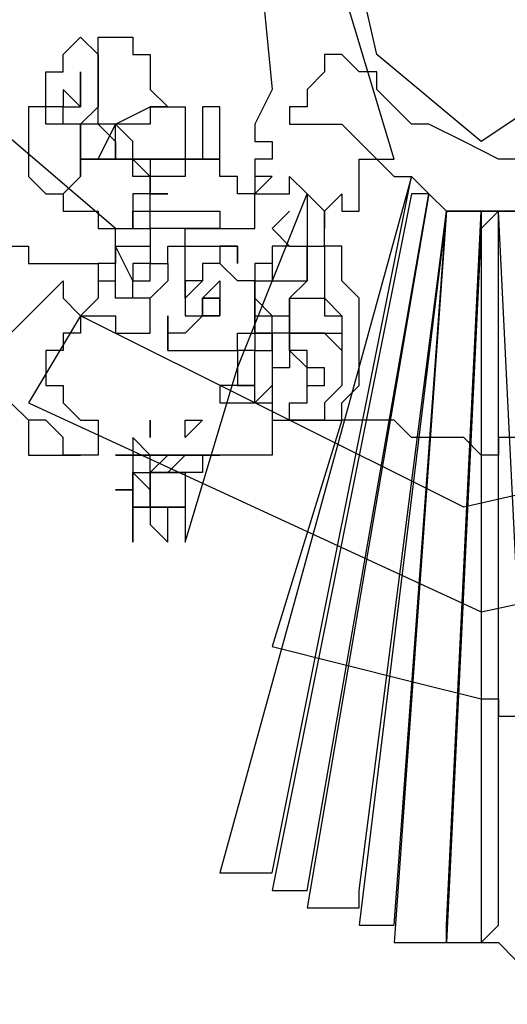
# Model space of a CAD drawing. Extents: x -5 to 162794, y 0 to 114203.
# Drawn here: x 147800 to 147884, y 88006 to 88176 of the extents above; entities that cross this region are included whole.
import ezdxf

# ---------------------------------------------------------------- set-up
doc = ezdxf.new("R2010")
doc.units = 0
doc.header["$LTSCALE"] = 800
doc.header["$MEASUREMENT"] = 0
doc.layers.add('AC', color=7, linetype='Continuous')

msp = doc.modelspace()

# ---------------------------------------------------------------- linework, layer by layer
at = {"layer": 'AC', "color": 2}
for p, q in [((147861.37, 88169.69, 17072), (147855.36, 88196.76, 17072)), ((147840.32, 88193.75, 17072), (147843.33, 88163.67, 17072)), ((147864.38, 88151.64, 17072), (147855.36, 88181.72, 17072)), ((147807.23, 88169.69, 17072), (147810.24, 88172.7, 17072)), ((147810.24, 88172.7, 17072), (147813.25, 88169.69, 17072)), ((147813.25, 88169.69, 17072), (147813.25, 88172.7, 17072)), ((147813.25, 88172.7, 17072), (147816.26, 88172.7, 17072)), ((147816.26, 88172.7, 17072), (147819.26, 88172.7, 17072)), ((147819.26, 88172.7, 17072), (147819.26, 88169.69, 17072)), ((147807.23, 88166.68, 17072), (147807.23, 88169.69, 17072)), ((147813.25, 88166.68, 17072), (147813.25, 88169.69, 17072)), ((147813.25, 88169.69, 17072), (147813.25, 88166.68, 17072)), ((147819.26, 88169.69, 17072), (147822.27, 88169.69, 17072)), ((147822.27, 88169.69, 17072), (147822.27, 88166.68, 17072)), ((147855.36, 88169.69, 17072), (147852.35, 88169.69, 17072)), ((147852.35, 88169.69, 17072), (147852.35, 88166.68, 17072)), ((147858.37, 88166.68, 17072), (147855.36, 88169.69, 17072)), ((147879.42, 88154.65, 17072), (147861.37, 88169.69, 17072)), ((147804.23, 88163.67, 17072), (147804.23, 88166.68, 17072)), ((147804.23, 88166.68, 17072), (147807.23, 88166.68, 17072)), ((147810.24, 88166.68, 17072), (147810.24, 88163.67, 17072)), ((147810.24, 88160.66, 17072), (147810.24, 88166.68, 17072)), ((147810.24, 88166.68, 17072), (147810.24, 88163.67, 17072)), ((147810.24, 88163.67, 17072), (147810.24, 88166.68, 17072)), ((147813.25, 88163.67, 17072), (147813.25, 88166.68, 17072)), ((147813.25, 88166.68, 17072), (147813.25, 88163.67, 17072)), ((147822.27, 88166.68, 17072), (147822.27, 88163.67, 17072)), ((147852.35, 88166.68, 17072), (147849.34, 88163.67, 17072)), ((147861.37, 88166.68, 17072), (147858.37, 88166.68, 17072)), ((147861.37, 88163.67, 17072), (147861.37, 88166.68, 17072)), ((147897.47, 88166.68, 17072), (147879.42, 88154.65, 17072)), ((147804.23, 88160.66, 17072), (147804.23, 88163.67, 17072)), ((147807.23, 88163.67, 17072), (147807.23, 88160.66, 17072)), ((147810.24, 88160.66, 17072), (147807.23, 88163.67, 17072)), ((147810.24, 88163.67, 17072), (147810.24, 88160.66, 17072)), ((147813.25, 88160.66, 17072), (147813.25, 88163.67, 17072)), ((147813.25, 88163.67, 17072), (147813.25, 88160.66, 17072)), ((147822.27, 88163.67, 17072), (147825.28, 88160.66, 17072)), ((147843.33, 88163.67, 17072), (147840.32, 88157.66, 17072)), ((147849.34, 88163.67, 17072), (147849.34, 88160.66, 17072)), ((147864.38, 88160.66, 17072), (147861.37, 88163.67, 17072)), ((147804.23, 88160.66, 17072), (147801.22, 88160.66, 17072)), ((147801.22, 88160.66, 17072), (147801.22, 88157.66, 17072)), ((147804.23, 88157.66, 17072), (147804.23, 88160.66, 17072)), ((147807.23, 88160.66, 17072), (147804.23, 88160.66, 17072)), ((147807.23, 88160.66, 17072), (147810.24, 88160.66, 17072)), ((147807.23, 88157.66, 17072), (147807.23, 88160.66, 17072)), ((147813.25, 88160.66, 17072), (147810.24, 88157.66, 17072)), ((147813.25, 88157.66, 17072), (147813.25, 88160.66, 17072)), ((147816.26, 88157.66, 17072), (147822.27, 88160.66, 17072)), ((147822.27, 88160.66, 17072), (147825.28, 88160.66, 17072)), ((147825.28, 88160.66, 17072), (147822.27, 88160.66, 17072)), ((147822.27, 88160.66, 17072), (147822.27, 88157.66, 17072)), ((147825.28, 88160.66, 17072), (147828.29, 88160.66, 17072)), ((147828.29, 88160.66, 17072), (147828.29, 88157.66, 17072)), ((147834.3, 88160.66, 17072), (147831.3, 88160.66, 17072)), ((147831.3, 88160.66, 17072), (147831.3, 88157.66, 17072)), ((147834.3, 88157.66, 17072), (147834.3, 88160.66, 17072)), ((147849.34, 88160.66, 17072), (147846.33, 88160.66, 17072)), ((147846.33, 88160.66, 17072), (147846.33, 88157.66, 17072)), ((147867.39, 88157.66, 17072), (147864.38, 88160.66, 17072)), ((147816.26, 88139.61, 17072), (147795.2, 88157.66, 17072)), ((147801.22, 88157.66, 17072), (147801.22, 88154.65, 17072)), ((147807.23, 88157.66, 17072), (147804.23, 88157.66, 17072)), ((147810.24, 88157.66, 17072), (147807.23, 88157.66, 17072)), ((147810.24, 88157.66, 17072), (147807.23, 88157.66, 17072)), ((147813.25, 88157.66, 17072), (147810.24, 88157.66, 17072)), ((147810.24, 88157.66, 17072), (147810.24, 88151.64, 17072)), ((147810.24, 88154.65, 17072), (147810.24, 88157.66, 17072)), ((147813.25, 88157.66, 17072), (147816.26, 88154.65, 17072)), ((147816.26, 88157.66, 17072), (147813.25, 88157.66, 17072)), ((147816.26, 88157.66, 17072), (147813.25, 88157.66, 17072)), ((147813.25, 88151.64, 17072), (147816.26, 88157.66, 17072)), ((147816.26, 88157.66, 17072), (147813.25, 88157.66, 17072)), ((147819.26, 88154.65, 17072), (147816.26, 88157.66, 17072)), ((147816.26, 88151.64, 17072), (147816.26, 88157.66, 17072)), ((147819.26, 88157.66, 17072), (147816.26, 88157.66, 17072)), ((147822.27, 88157.66, 17072), (147819.26, 88157.66, 17072)), ((147828.29, 88157.66, 17072), (147828.29, 88154.65, 17072)), ((147831.3, 88157.66, 17072), (147831.3, 88154.65, 17072)), ((147834.3, 88154.65, 17072), (147834.3, 88157.66, 17072)), ((147840.32, 88157.66, 17072), (147840.32, 88154.65, 17072)), ((147846.33, 88157.66, 17072), (147849.34, 88157.66, 17072)), ((147849.34, 88157.66, 17072), (147852.35, 88157.66, 17072)), ((147852.35, 88157.66, 17072), (147855.36, 88157.66, 17072)), ((147855.36, 88157.66, 17072), (147858.37, 88154.65, 17072)), ((147870.4, 88157.66, 17072), (147867.39, 88157.66, 17072)), ((147876.41, 88154.65, 17072), (147870.4, 88157.66, 17072)), ((147801.22, 88154.65, 17072), (147801.22, 88151.64, 17072)), ((147810.24, 88151.64, 17072), (147810.24, 88154.65, 17072)), ((147816.26, 88154.65, 17072), (147816.26, 88151.64, 17072)), ((147819.26, 88151.64, 17072), (147819.26, 88154.65, 17072)), ((147828.29, 88154.65, 17072), (147828.29, 88151.64, 17072)), ((147831.3, 88154.65, 17072), (147831.3, 88151.64, 17072)), ((147834.3, 88151.64, 17072), (147834.3, 88154.65, 17072)), ((147840.32, 88154.65, 17072), (147843.33, 88154.65, 17072)), ((147843.33, 88154.65, 17072), (147843.33, 88151.64, 17072)), ((147858.37, 88154.65, 17072), (147861.37, 88151.64, 17072)), ((147882.43, 88151.64, 17072), (147876.41, 88154.65, 17072)), ((147801.22, 88151.64, 17072), (147801.22, 88148.63, 17072)), ((147810.24, 88151.64, 17072), (147813.25, 88151.64, 17072)), ((147810.24, 88151.64, 17072), (147810.24, 88148.63, 17072)), ((147816.26, 88151.64, 17072), (147810.24, 88151.64, 17072)), ((147810.24, 88148.63, 17072), (147810.24, 88151.64, 17072)), ((147813.25, 88151.64, 17072), (147816.26, 88151.64, 17072)), ((147816.26, 88151.64, 17072), (147813.25, 88151.64, 17072)), ((147816.26, 88151.64, 17072), (147819.26, 88151.64, 17072)), ((147819.26, 88151.64, 17072), (147816.26, 88151.64, 17072)), ((147819.26, 88151.64, 17072), (147816.26, 88151.64, 17072)), ((147819.26, 88151.64, 17072), (147822.27, 88151.64, 17072)), ((147822.27, 88151.64, 17072), (147819.26, 88151.64, 17072)), ((147822.27, 88148.63, 17072), (147819.26, 88151.64, 17072)), ((147819.26, 88148.63, 17072), (147819.26, 88151.64, 17072)), ((147822.27, 88151.64, 17072), (147825.28, 88151.64, 17072)), ((147825.28, 88151.64, 17072), (147822.27, 88151.64, 17072)), ((147825.28, 88151.64, 17072), (147822.27, 88151.64, 17072)), ((147822.27, 88151.64, 17072), (147822.27, 88148.63, 17072)), ((147825.28, 88151.64, 17072), (147828.29, 88151.64, 17072)), ((147828.29, 88151.64, 17072), (147825.28, 88151.64, 17072)), ((147828.29, 88151.64, 17072), (147825.28, 88151.64, 17072)), ((147831.3, 88151.64, 17072), (147828.29, 88151.64, 17072)), ((147828.29, 88151.64, 17072), (147828.29, 88148.63, 17072)), ((147828.29, 88151.64, 17072), (147831.3, 88151.64, 17072)), ((147831.3, 88151.64, 17072), (147828.29, 88151.64, 17072)), ((147834.3, 88151.64, 17072), (147831.3, 88151.64, 17072)), ((147831.3, 88151.64, 17072), (147834.3, 88151.64, 17072)), ((147834.3, 88148.63, 17072), (147834.3, 88151.64, 17072)), ((147843.33, 88151.64, 17072), (147840.32, 88151.64, 17072)), ((147840.32, 88151.64, 17072), (147840.32, 88148.63, 17072)), ((147858.37, 88148.63, 17072), (147858.37, 88151.64, 17072)), ((147858.37, 88151.64, 17072), (147861.37, 88151.64, 17072)), ((147861.37, 88151.64, 17072), (147864.38, 88151.64, 17072)), ((147861.37, 88151.64, 17072), (147864.38, 88148.63, 17072)), ((147885.43, 88151.64, 17072), (147882.43, 88151.64, 17072)), ((147801.22, 88148.63, 17072), (147804.23, 88145.62, 17072)), ((147810.24, 88148.63, 17072), (147807.23, 88145.62, 17072)), ((147807.23, 88145.62, 17072), (147810.24, 88148.63, 17072)), ((147822.27, 88148.63, 17072), (147819.26, 88148.63, 17072)), ((147825.28, 88148.63, 17072), (147822.27, 88148.63, 17072)), ((147822.27, 88148.63, 17072), (147822.27, 88145.62, 17072)), ((147822.27, 88145.62, 17072), (147822.27, 88148.63, 17072)), ((147828.29, 88148.63, 17072), (147825.28, 88148.63, 17072)), ((147837.31, 88148.63, 17072), (147834.3, 88148.63, 17072)), ((147867.39, 88148.63, 17072), (147834.3, 88028.32, 17072)), ((147837.31, 88145.62, 17072), (147837.31, 88148.63, 17072)), ((147840.32, 88148.63, 17072), (147840.32, 88145.62, 17072)), ((147840.32, 88145.62, 17072), (147843.33, 88148.63, 17072)), ((147843.33, 88148.63, 17072), (147840.32, 88148.63, 17072)), ((147840.32, 88148.63, 17072), (147840.32, 88145.62, 17072)), ((147843.33, 88028.32, 17072), (147867.39, 88148.63, 17072)), ((147846.33, 88145.62, 17072), (147846.33, 88148.63, 17072)), ((147846.33, 88148.63, 17072), (147849.34, 88145.62, 17072)), ((147858.37, 88145.62, 17072), (147858.37, 88148.63, 17072)), ((147864.38, 88148.63, 17072), (147867.39, 88148.63, 17072)), ((147867.39, 88148.63, 17072), (147870.4, 88145.62, 17072)), ((147804.23, 88145.62, 17072), (147807.23, 88145.62, 17072)), ((147807.23, 88145.62, 17072), (147807.23, 88142.62, 17072)), ((147822.27, 88145.62, 17072), (147819.26, 88145.62, 17072)), ((147819.26, 88145.62, 17072), (147819.26, 88142.62, 17072)), ((147822.27, 88145.62, 17072), (147825.28, 88145.62, 17072)), ((147825.28, 88145.62, 17072), (147822.27, 88145.62, 17072)), ((147822.27, 88142.62, 17072), (147822.27, 88145.62, 17072)), ((147837.31, 88115.55, 17072), (147849.34, 88145.62, 17072)), ((147840.32, 88145.62, 17072), (147837.31, 88145.62, 17072)), ((147840.32, 88145.62, 17072), (147843.33, 88145.62, 17072)), ((147840.32, 88142.62, 17072), (147840.32, 88145.62, 17072)), ((147843.33, 88145.62, 17072), (147846.33, 88145.62, 17072)), ((147867.39, 88145.62, 17072), (147843.33, 88025.31, 17072)), ((147849.34, 88145.62, 17072), (147852.35, 88142.62, 17072)), ((147849.34, 88145.62, 17072), (147849.34, 88130.59, 17072)), ((147870.4, 88145.62, 17072), (147849.34, 88022.31, 17072)), ((147849.34, 88025.31, 17072), (147870.4, 88145.62, 17072)), ((147852.35, 88142.62, 17072), (147855.36, 88145.62, 17072)), ((147855.36, 88145.62, 17072), (147855.36, 88142.62, 17072)), ((147858.37, 88142.62, 17072), (147858.37, 88145.62, 17072)), ((147870.4, 88145.62, 17072), (147867.39, 88145.62, 17072)), ((147870.4, 88145.62, 17072), (147873.41, 88142.62, 17072)), ((147873.41, 88142.62, 17072), (147870.4, 88145.62, 17072)), ((147807.23, 88142.62, 17072), (147810.24, 88142.62, 17072)), ((147810.24, 88142.62, 17072), (147813.25, 88142.62, 17072)), ((147813.25, 88142.62, 17072), (147813.25, 88139.61, 17072)), ((147819.26, 88142.62, 17072), (147819.26, 88139.61, 17072)), ((147819.26, 88139.61, 17072), (147819.26, 88142.62, 17072)), ((147819.26, 88142.62, 17072), (147822.27, 88142.62, 17072)), ((147822.27, 88139.61, 17072), (147822.27, 88142.62, 17072)), ((147822.27, 88142.62, 17072), (147825.28, 88142.62, 17072)), ((147825.28, 88142.62, 17072), (147828.29, 88142.62, 17072)), ((147828.29, 88142.62, 17072), (147831.3, 88142.62, 17072)), ((147831.3, 88142.62, 17072), (147834.3, 88142.62, 17072)), ((147834.3, 88142.62, 17072), (147834.3, 88139.61, 17072)), ((147840.32, 88139.61, 17072), (147840.32, 88142.62, 17072)), ((147846.33, 88142.62, 17072), (147843.33, 88139.61, 17072)), ((147852.35, 88142.62, 17072), (147852.35, 88139.61, 17072)), ((147852.35, 88139.61, 17072), (147852.35, 88142.62, 17072)), ((147855.36, 88142.62, 17072), (147858.37, 88142.62, 17072)), ((147873.41, 88142.62, 17072), (147858.37, 88019.3, 17072)), ((147858.37, 88025.31, 17072), (147873.41, 88142.62, 17072)), ((147873.41, 88142.62, 17072), (147864.38, 88016.29, 17072)), ((147864.38, 88019.3, 17072), (147873.41, 88142.62, 17072)), ((147879.42, 88142.62, 17072), (147873.41, 88142.62, 17072)), ((147873.41, 88019.3, 17072), (147879.42, 88142.62, 17072)), ((147873.41, 88142.62, 17072), (147876.41, 88142.62, 17072)), ((147876.41, 88142.62, 17072), (147879.42, 88142.62, 17072)), ((147879.42, 88142.62, 17072), (147879.42, 88019.3, 17072)), ((147885.43, 88142.62, 17072), (147879.42, 88142.62, 17072)), ((147882.43, 88142.62, 17072), (147879.42, 88139.61, 17072)), ((147879.42, 88142.62, 17072), (147882.43, 88142.62, 17072)), ((147882.43, 88019.3, 17072), (147882.43, 88142.62, 17072)), ((147888.44, 88019.3, 17072), (147882.43, 88142.62, 17072)), ((147882.43, 88142.62, 17072), (147885.43, 88142.62, 17072)), ((147882.43, 88142.62, 17072), (147885.43, 88142.62, 17072)), ((147813.25, 88139.61, 17072), (147816.26, 88139.61, 17072)), ((147816.26, 88133.59, 17072), (147816.26, 88139.61, 17072)), ((147816.26, 88139.61, 17072), (147819.26, 88139.61, 17072)), ((147819.26, 88139.61, 17072), (147822.27, 88139.61, 17072)), ((147825.28, 88139.61, 17072), (147822.27, 88139.61, 17072)), ((147822.27, 88139.61, 17072), (147822.27, 88136.6, 17072)), ((147828.29, 88139.61, 17072), (147825.28, 88139.61, 17072)), ((147831.3, 88139.61, 17072), (147828.29, 88139.61, 17072)), ((147828.29, 88136.6, 17072), (147828.29, 88139.61, 17072)), ((147828.29, 88139.61, 17072), (147831.3, 88139.61, 17072)), ((147834.3, 88139.61, 17072), (147831.3, 88139.61, 17072)), ((147831.3, 88139.61, 17072), (147834.3, 88139.61, 17072)), ((147834.3, 88139.61, 17072), (147837.31, 88139.61, 17072)), ((147837.31, 88139.61, 17072), (147840.32, 88139.61, 17072)), ((147843.33, 88139.61, 17072), (147846.33, 88136.6, 17072)), ((147852.35, 88136.6, 17072), (147852.35, 88139.61, 17072)), ((147879.42, 88139.61, 17072), (147873.41, 88016.29, 17072)), ((147798.21, 88136.6, 17072), (147801.22, 88136.6, 17072)), ((147801.22, 88136.6, 17072), (147801.22, 88133.59, 17072)), ((147816.26, 88133.59, 17072), (147816.26, 88136.6, 17072)), ((147816.26, 88136.6, 17072), (147819.26, 88136.6, 17072)), ((147816.26, 88136.6, 17072), (147816.26, 88133.59, 17072)), ((147819.26, 88130.59, 17072), (147816.26, 88136.6, 17072)), ((147819.26, 88136.6, 17072), (147822.27, 88136.6, 17072)), ((147822.27, 88136.6, 17072), (147822.27, 88133.59, 17072)), ((147822.27, 88136.6, 17072), (147822.27, 88133.59, 17072)), ((147825.28, 88133.59, 17072), (147825.28, 88136.6, 17072)), ((147825.28, 88136.6, 17072), (147828.29, 88136.6, 17072)), ((147828.29, 88133.59, 17072), (147828.29, 88136.6, 17072)), ((147828.29, 88136.6, 17072), (147831.3, 88136.6, 17072)), ((147831.3, 88136.6, 17072), (147834.3, 88136.6, 17072)), ((147837.31, 88136.6, 17072), (147834.3, 88136.6, 17072)), ((147834.3, 88136.6, 17072), (147834.3, 88133.59, 17072)), ((147834.3, 88136.6, 17072), (147837.31, 88136.6, 17072)), ((147837.31, 88133.59, 17072), (147837.31, 88136.6, 17072)), ((147837.31, 88136.6, 17072), (147837.31, 88133.59, 17072)), ((147846.33, 88136.6, 17072), (147843.33, 88136.6, 17072)), ((147843.33, 88136.6, 17072), (147843.33, 88133.59, 17072)), ((147846.33, 88136.6, 17072), (147849.34, 88136.6, 17072)), ((147849.34, 88133.59, 17072), (147849.34, 88136.6, 17072)), ((147849.34, 88136.6, 17072), (147852.35, 88136.6, 17072)), ((147855.36, 88136.6, 17072), (147852.35, 88136.6, 17072)), ((147852.35, 88136.6, 17072), (147852.35, 88133.59, 17072)), ((147855.36, 88133.59, 17072), (147855.36, 88136.6, 17072)), ((147801.22, 88133.59, 17072), (147804.23, 88133.59, 17072)), ((147804.23, 88133.59, 17072), (147807.23, 88133.59, 17072)), ((147807.23, 88133.59, 17072), (147810.24, 88133.59, 17072)), ((147810.24, 88133.59, 17072), (147813.25, 88133.59, 17072)), ((147816.26, 88133.59, 17072), (147813.25, 88133.59, 17072)), ((147813.25, 88133.59, 17072), (147813.25, 88130.59, 17072)), ((147813.25, 88133.59, 17072), (147813.25, 88130.59, 17072)), ((147816.26, 88130.59, 17072), (147816.26, 88133.59, 17072)), ((147816.26, 88130.59, 17072), (147816.26, 88133.59, 17072)), ((147822.27, 88133.59, 17072), (147819.26, 88133.59, 17072)), ((147819.26, 88133.59, 17072), (147819.26, 88130.59, 17072)), ((147822.27, 88133.59, 17072), (147825.28, 88133.59, 17072)), ((147822.27, 88130.59, 17072), (147822.27, 88133.59, 17072)), ((147822.27, 88133.59, 17072), (147825.28, 88133.59, 17072)), ((147825.28, 88133.59, 17072), (147825.28, 88130.59, 17072)), ((147828.29, 88130.59, 17072), (147828.29, 88133.59, 17072)), ((147834.3, 88133.59, 17072), (147831.3, 88133.59, 17072)), ((147831.3, 88133.59, 17072), (147831.3, 88130.59, 17072)), ((147834.3, 88133.59, 17072), (147831.3, 88133.59, 17072)), ((147831.3, 88133.59, 17072), (147831.3, 88130.59, 17072)), ((147837.31, 88130.59, 17072), (147834.3, 88133.59, 17072)), ((147843.33, 88133.59, 17072), (147840.32, 88133.59, 17072)), ((147840.32, 88133.59, 17072), (147840.32, 88130.59, 17072)), ((147843.33, 88133.59, 17072), (147843.33, 88130.59, 17072)), ((147849.34, 88130.59, 17072), (147849.34, 88133.59, 17072)), ((147852.35, 88133.59, 17072), (147852.35, 88130.59, 17072)), ((147855.36, 88130.59, 17072), (147855.36, 88133.59, 17072)), ((147798.21, 88121.56, 17072), (147807.23, 88130.59, 17072)), ((147807.23, 88130.59, 17072), (147807.23, 88127.58, 17072)), ((147813.25, 88130.59, 17072), (147813.25, 88127.58, 17072)), ((147813.25, 88130.59, 17072), (147816.26, 88130.59, 17072)), ((147816.26, 88127.58, 17072), (147816.26, 88130.59, 17072)), ((147819.26, 88130.59, 17072), (147822.27, 88130.59, 17072)), ((147819.26, 88127.58, 17072), (147819.26, 88130.59, 17072)), ((147825.28, 88130.59, 17072), (147822.27, 88127.58, 17072)), ((147831.3, 88130.59, 17072), (147828.29, 88127.58, 17072)), ((147828.29, 88127.58, 17072), (147828.29, 88130.59, 17072)), ((147831.3, 88130.59, 17072), (147828.29, 88130.59, 17072)), ((147828.29, 88130.59, 17072), (147828.29, 88127.58, 17072)), ((147831.3, 88127.58, 17072), (147834.3, 88130.59, 17072)), ((147834.3, 88130.59, 17072), (147834.3, 88127.58, 17072)), ((147840.32, 88130.59, 17072), (147837.31, 88130.59, 17072)), ((147840.32, 88127.58, 17072), (147840.32, 88130.59, 17072)), ((147840.32, 88130.59, 17072), (147846.33, 88130.59, 17072)), ((147840.32, 88130.59, 17072), (147840.32, 88127.58, 17072)), ((147843.33, 88130.59, 17072), (147846.33, 88130.59, 17072)), ((147849.34, 88130.59, 17072), (147846.33, 88127.58, 17072)), ((147846.33, 88130.59, 17072), (147849.34, 88130.59, 17072)), ((147852.35, 88130.59, 17072), (147852.35, 88127.58, 17072)), ((147858.37, 88127.58, 17072), (147855.36, 88130.59, 17072)), ((147807.23, 88127.58, 17072), (147810.24, 88124.57, 17072)), ((147813.25, 88127.58, 17072), (147810.24, 88124.57, 17072)), ((147819.26, 88127.58, 17072), (147816.26, 88127.58, 17072)), ((147822.27, 88127.58, 17072), (147819.26, 88127.58, 17072)), ((147822.27, 88127.58, 17072), (147819.26, 88127.58, 17072)), ((147822.27, 88124.57, 17072), (147822.27, 88127.58, 17072)), ((147828.29, 88127.58, 17072), (147828.29, 88124.57, 17072)), ((147834.3, 88127.58, 17072), (147831.3, 88127.58, 17072)), ((147831.3, 88127.58, 17072), (147831.3, 88124.57, 17072)), ((147834.3, 88127.58, 17072), (147831.3, 88127.58, 17072)), ((147831.3, 88127.58, 17072), (147834.3, 88127.58, 17072)), ((147831.3, 88124.57, 17072), (147831.3, 88127.58, 17072)), ((147834.3, 88124.57, 17072), (147834.3, 88127.58, 17072)), ((147834.3, 88127.58, 17072), (147834.3, 88124.57, 17072)), ((147840.32, 88124.57, 17072), (147840.32, 88127.58, 17072)), ((147840.32, 88127.58, 17072), (147840.32, 88121.56, 17072)), ((147843.33, 88124.57, 17072), (147840.32, 88127.58, 17072)), ((147840.32, 88127.58, 17072), (147840.32, 88124.57, 17072)), ((147846.33, 88127.58, 17072), (147846.33, 88124.57, 17072)), ((147846.33, 88124.57, 17072), (147846.33, 88127.58, 17072)), ((147846.33, 88124.57, 17072), (147846.33, 88127.58, 17072)), ((147846.33, 88127.58, 17072), (147849.34, 88127.58, 17072)), ((147849.34, 88127.58, 17072), (147852.35, 88127.58, 17072)), ((147852.35, 88127.58, 17072), (147852.35, 88124.57, 17072)), ((147852.35, 88127.58, 17072), (147855.36, 88124.57, 17072)), ((147858.37, 88124.57, 17072), (147858.37, 88127.58, 17072)), ((147810.24, 88124.57, 17072), (147801.22, 88109.53, 17072)), ((147810.24, 88124.57, 17072), (147810.24, 88121.56, 17072)), ((147810.24, 88124.57, 17072), (147813.25, 88124.57, 17072)), ((147876.41, 88091.48, 17072), (147810.24, 88124.57, 17072)), ((147813.25, 88124.57, 17072), (147816.26, 88124.57, 17072)), ((147816.26, 88124.57, 17072), (147816.26, 88121.56, 17072)), ((147822.27, 88121.56, 17072), (147822.27, 88124.57, 17072)), ((147825.28, 88124.57, 17072), (147825.28, 88121.56, 17072)), ((147825.28, 88118.55, 17072), (147825.28, 88124.57, 17072)), ((147828.29, 88124.57, 17072), (147831.3, 88124.57, 17072)), ((147831.3, 88124.57, 17072), (147828.29, 88121.56, 17072)), ((147831.3, 88124.57, 17072), (147834.3, 88124.57, 17072)), ((147834.3, 88124.57, 17072), (147831.3, 88124.57, 17072)), ((147840.32, 88121.56, 17072), (147840.32, 88124.57, 17072)), ((147840.32, 88124.57, 17072), (147843.33, 88124.57, 17072)), ((147843.33, 88121.56, 17072), (147843.33, 88124.57, 17072)), ((147843.33, 88124.57, 17072), (147846.33, 88124.57, 17072)), ((147846.33, 88124.57, 17072), (147846.33, 88121.56, 17072)), ((147846.33, 88121.56, 17072), (147846.33, 88124.57, 17072)), ((147852.35, 88124.57, 17072), (147855.36, 88124.57, 17072)), ((147855.36, 88124.57, 17072), (147855.36, 88121.56, 17072)), ((147855.36, 88124.57, 17072), (147855.36, 88121.56, 17072)), ((147858.37, 88121.56, 17072), (147858.37, 88124.57, 17072)), ((147810.24, 88121.56, 17072), (147807.23, 88121.56, 17072)), ((147807.23, 88121.56, 17072), (147807.23, 88118.55, 17072)), ((147816.26, 88121.56, 17072), (147819.26, 88121.56, 17072)), ((147819.26, 88121.56, 17072), (147822.27, 88121.56, 17072)), ((147825.28, 88121.56, 17072), (147825.28, 88118.55, 17072)), ((147828.29, 88121.56, 17072), (147825.28, 88121.56, 17072)), ((147825.28, 88121.56, 17072), (147825.28, 88118.55, 17072)), ((147837.31, 88118.55, 17072), (147837.31, 88121.56, 17072)), ((147837.31, 88121.56, 17072), (147840.32, 88121.56, 17072)), ((147840.32, 88121.56, 17072), (147840.32, 88118.55, 17072)), ((147843.33, 88121.56, 17072), (147840.32, 88121.56, 17072)), ((147840.32, 88121.56, 17072), (147843.33, 88121.56, 17072)), ((147846.33, 88121.56, 17072), (147843.33, 88121.56, 17072)), ((147843.33, 88121.56, 17072), (147843.33, 88118.55, 17072)), ((147843.33, 88118.55, 17072), (147843.33, 88121.56, 17072)), ((147846.33, 88118.55, 17072), (147846.33, 88121.56, 17072)), ((147849.34, 88121.56, 17072), (147846.33, 88121.56, 17072)), ((147846.33, 88121.56, 17072), (147846.33, 88118.55, 17072)), ((147846.33, 88118.55, 17072), (147846.33, 88121.56, 17072)), ((147846.33, 88121.56, 17072), (147849.34, 88121.56, 17072)), ((147852.35, 88121.56, 17072), (147849.34, 88121.56, 17072)), ((147849.34, 88121.56, 17072), (147852.35, 88121.56, 17072)), ((147855.36, 88118.55, 17072), (147852.35, 88121.56, 17072)), ((147852.35, 88121.56, 17072), (147855.36, 88121.56, 17072)), ((147855.36, 88121.56, 17072), (147855.36, 88118.55, 17072)), ((147855.36, 88121.56, 17072), (147855.36, 88118.55, 17072)), ((147855.36, 88121.56, 17072), (147855.36, 88118.55, 17072)), ((147858.37, 88118.55, 17072), (147858.37, 88121.56, 17072)), ((147807.23, 88118.55, 17072), (147804.23, 88118.55, 17072)), ((147804.23, 88118.55, 17072), (147804.23, 88115.55, 17072)), ((147825.28, 88118.55, 17072), (147834.3, 88118.55, 17072)), ((147834.3, 88118.55, 17072), (147837.31, 88118.55, 17072)), ((147840.32, 88118.55, 17072), (147837.31, 88118.55, 17072)), ((147837.31, 88118.55, 17072), (147837.31, 88115.55, 17072)), ((147840.32, 88115.55, 17072), (147840.32, 88118.55, 17072)), ((147840.32, 88118.55, 17072), (147843.33, 88118.55, 17072)), ((147843.33, 88118.55, 17072), (147843.33, 88115.55, 17072)), ((147849.34, 88118.55, 17072), (147846.33, 88118.55, 17072)), ((147849.34, 88115.55, 17072), (147846.33, 88118.55, 17072)), ((147846.33, 88118.55, 17072), (147846.33, 88115.55, 17072)), ((147849.34, 88115.55, 17072), (147849.34, 88118.55, 17072)), ((147855.36, 88118.55, 17072), (147855.36, 88115.55, 17072)), ((147855.36, 88118.55, 17072), (147855.36, 88112.54, 17072)), ((147858.37, 88115.55, 17072), (147858.37, 88118.55, 17072)), ((147804.23, 88115.55, 17072), (147804.23, 88112.54, 17072)), ((147828.29, 88085.47, 17072), (147837.31, 88115.55, 17072)), ((147837.31, 88115.55, 17072), (147837.31, 88112.54, 17072)), ((147840.32, 88112.54, 17072), (147840.32, 88115.55, 17072)), ((147843.33, 88115.55, 17072), (147843.33, 88112.54, 17072)), ((147846.33, 88115.55, 17072), (147843.33, 88115.55, 17072)), ((147843.33, 88115.55, 17072), (147843.33, 88112.54, 17072)), ((147849.34, 88112.54, 17072), (147849.34, 88115.55, 17072)), ((147852.35, 88115.55, 17072), (147849.34, 88115.55, 17072)), ((147852.35, 88112.54, 17072), (147852.35, 88115.55, 17072)), ((147855.36, 88115.55, 17072), (147855.36, 88112.54, 17072)), ((147858.37, 88112.54, 17072), (147858.37, 88115.55, 17072)), ((147804.23, 88112.54, 17072), (147807.23, 88112.54, 17072)), ((147807.23, 88112.54, 17072), (147807.23, 88109.53, 17072)), ((147837.31, 88112.54, 17072), (147834.3, 88112.54, 17072)), ((147834.3, 88112.54, 17072), (147834.3, 88109.53, 17072)), ((147840.32, 88112.54, 17072), (147837.31, 88112.54, 17072)), ((147837.31, 88112.54, 17072), (147840.32, 88112.54, 17072)), ((147843.33, 88112.54, 17072), (147840.32, 88109.53, 17072)), ((147840.32, 88109.53, 17072), (147840.32, 88112.54, 17072)), ((147843.33, 88112.54, 17072), (147843.33, 88109.53, 17072)), ((147849.34, 88109.53, 17072), (147849.34, 88112.54, 17072)), ((147849.34, 88109.53, 17072), (147849.34, 88112.54, 17072)), ((147849.34, 88112.54, 17072), (147852.35, 88112.54, 17072)), ((147855.36, 88112.54, 17072), (147852.35, 88109.53, 17072)), ((147855.36, 88112.54, 17072), (147852.35, 88109.53, 17072)), ((147855.36, 88109.53, 17072), (147858.37, 88112.54, 17072)), ((147801.22, 88106.52, 17072), (147798.21, 88109.53, 17072)), ((147801.22, 88109.53, 17072), (147879.42, 88073.44, 17072)), ((147807.23, 88109.53, 17072), (147810.24, 88106.52, 17072)), ((147834.3, 88109.53, 17072), (147837.31, 88109.53, 17072)), ((147837.31, 88109.53, 17072), (147840.32, 88109.53, 17072)), ((147840.32, 88109.53, 17072), (147843.33, 88109.53, 17072)), ((147843.33, 88109.53, 17072), (147843.33, 88106.52, 17072)), ((147843.33, 88109.53, 17072), (147843.33, 88106.52, 17072)), ((147846.33, 88109.53, 17072), (147849.34, 88109.53, 17072)), ((147846.33, 88106.52, 17072), (147846.33, 88109.53, 17072)), ((147846.33, 88109.53, 17072), (147849.34, 88109.53, 17072)), ((147846.33, 88106.52, 17072), (147846.33, 88109.53, 17072)), ((147852.35, 88109.53, 17072), (147852.35, 88106.52, 17072)), ((147852.35, 88109.53, 17072), (147852.35, 88106.52, 17072)), ((147855.36, 88106.52, 17072), (147855.36, 88109.53, 17072)), ((147804.23, 88106.52, 17072), (147801.22, 88106.52, 17072)), ((147804.23, 88106.52, 17072), (147801.22, 88106.52, 17072)), ((147801.22, 88106.52, 17072), (147801.22, 88103.52, 17072)), ((147807.23, 88103.52, 17072), (147804.23, 88106.52, 17072)), ((147807.23, 88103.52, 17072), (147804.23, 88106.52, 17072)), ((147810.24, 88106.52, 17072), (147813.25, 88106.52, 17072)), ((147813.25, 88106.52, 17072), (147813.25, 88103.52, 17072)), ((147822.27, 88106.52, 17072), (147822.27, 88103.52, 17072)), ((147822.27, 88103.52, 17072), (147822.27, 88106.52, 17072)), ((147831.3, 88106.52, 17072), (147828.29, 88103.52, 17072)), ((147828.29, 88103.52, 17072), (147828.29, 88106.52, 17072)), ((147828.29, 88106.52, 17072), (147831.3, 88106.52, 17072)), ((147843.33, 88106.52, 17072), (147843.33, 88103.52, 17072)), ((147843.33, 88106.52, 17072), (147846.33, 88106.52, 17072)), ((147855.36, 88106.52, 17072), (147843.33, 88067.42, 17072)), ((147849.34, 88106.52, 17072), (147846.33, 88106.52, 17072)), ((147846.33, 88106.52, 17072), (147849.34, 88106.52, 17072)), ((147849.34, 88106.52, 17072), (147846.33, 88106.52, 17072)), ((147852.35, 88106.52, 17072), (147849.34, 88106.52, 17072)), ((147849.34, 88106.52, 17072), (147852.35, 88106.52, 17072)), ((147852.35, 88106.52, 17072), (147849.34, 88106.52, 17072)), ((147852.35, 88106.52, 17072), (147855.36, 88106.52, 17072)), ((147858.37, 88106.52, 17072), (147855.36, 88106.52, 17072)), ((147861.37, 88106.52, 17072), (147858.37, 88106.52, 17072)), ((147864.38, 88106.52, 17072), (147861.37, 88106.52, 17072)), ((147867.39, 88103.52, 17072), (147864.38, 88106.52, 17072)), ((147801.22, 88103.52, 17072), (147801.22, 88100.51, 17072)), ((147807.23, 88100.51, 17072), (147807.23, 88103.52, 17072)), ((147807.23, 88100.51, 17072), (147807.23, 88103.52, 17072)), ((147813.25, 88103.52, 17072), (147813.25, 88100.51, 17072)), ((147819.26, 88103.52, 17072), (147819.26, 88100.51, 17072)), ((147822.27, 88100.51, 17072), (147819.26, 88103.52, 17072)), ((147843.33, 88103.52, 17072), (147843.33, 88100.51, 17072)), ((147870.4, 88103.52, 17072), (147867.39, 88103.52, 17072)), ((147873.41, 88103.52, 17072), (147870.4, 88103.52, 17072)), ((147876.41, 88103.52, 17072), (147873.41, 88103.52, 17072)), ((147879.42, 88100.51, 17072), (147876.41, 88103.52, 17072)), ((147885.43, 88103.52, 17072), (147882.43, 88103.52, 17072)), ((147882.43, 88103.52, 17072), (147882.43, 88100.51, 17072)), ((147801.22, 88100.51, 17072), (147804.23, 88100.51, 17072)), ((147804.23, 88100.51, 17072), (147807.23, 88100.51, 17072)), ((147810.24, 88100.51, 17072), (147807.23, 88100.51, 17072)), ((147810.24, 88100.51, 17072), (147807.23, 88100.51, 17072)), ((147807.23, 88100.51, 17072), (147810.24, 88100.51, 17072)), ((147813.25, 88100.51, 17072), (147810.24, 88100.51, 17072)), ((147816.26, 88100.51, 17072), (147819.26, 88100.51, 17072)), ((147819.26, 88100.51, 17072), (147816.26, 88100.51, 17072)), ((147819.26, 88100.51, 17072), (147822.27, 88100.51, 17072)), ((147822.27, 88100.51, 17072), (147819.26, 88100.51, 17072)), ((147819.26, 88100.51, 17072), (147819.26, 88097.5, 17072)), ((147825.28, 88100.51, 17072), (147822.27, 88097.5, 17072)), ((147825.28, 88100.51, 17072), (147822.27, 88100.51, 17072)), ((147822.27, 88097.5, 17072), (147822.27, 88100.51, 17072)), ((147822.27, 88100.51, 17072), (147825.28, 88100.51, 17072)), ((147828.29, 88100.51, 17072), (147825.28, 88100.51, 17072)), ((147825.28, 88097.5, 17072), (147828.29, 88100.51, 17072)), ((147828.29, 88100.51, 17072), (147825.28, 88100.51, 17072)), ((147825.28, 88100.51, 17072), (147828.29, 88100.51, 17072)), ((147828.29, 88100.51, 17072), (147831.3, 88100.51, 17072)), ((147834.3, 88100.51, 17072), (147828.29, 88100.51, 17072)), ((147828.29, 88100.51, 17072), (147831.3, 88100.51, 17072)), ((147831.3, 88100.51, 17072), (147828.29, 88100.51, 17072)), ((147834.3, 88100.51, 17072), (147831.3, 88100.51, 17072)), ((147831.3, 88100.51, 17072), (147831.3, 88097.5, 17072)), ((147831.3, 88100.51, 17072), (147834.3, 88100.51, 17072)), ((147837.31, 88100.51, 17072), (147834.3, 88100.51, 17072)), ((147840.32, 88100.51, 17072), (147837.31, 88100.51, 17072)), ((147843.33, 88100.51, 17072), (147840.32, 88100.51, 17072)), ((147915.51, 88100.51, 17072), (147876.41, 88091.48, 17072)), ((147882.43, 88100.51, 17072), (147879.42, 88100.51, 17072)), ((147819.26, 88097.5, 17072), (147822.27, 88097.5, 17072)), ((147822.27, 88094.49, 17072), (147819.26, 88097.5, 17072)), ((147819.26, 88097.5, 17072), (147819.26, 88094.49, 17072)), ((147819.26, 88094.49, 17072), (147819.26, 88097.5, 17072)), ((147819.26, 88097.5, 17072), (147822.27, 88097.5, 17072)), ((147822.27, 88097.5, 17072), (147825.28, 88097.5, 17072)), ((147828.29, 88097.5, 17072), (147822.27, 88097.5, 17072)), ((147822.27, 88097.5, 17072), (147822.27, 88094.49, 17072)), ((147822.27, 88097.5, 17072), (147822.27, 88094.49, 17072)), ((147822.27, 88094.49, 17072), (147822.27, 88097.5, 17072)), ((147822.27, 88097.5, 17072), (147825.28, 88097.5, 17072)), ((147825.28, 88097.5, 17072), (147828.29, 88097.5, 17072)), ((147831.3, 88097.5, 17072), (147828.29, 88097.5, 17072)), ((147828.29, 88097.5, 17072), (147828.29, 88094.49, 17072)), ((147816.26, 88094.49, 17072), (147819.26, 88094.49, 17072)), ((147819.26, 88094.49, 17072), (147816.26, 88094.49, 17072)), ((147819.26, 88094.49, 17072), (147819.26, 88091.48, 17072)), ((147819.26, 88091.48, 17072), (147819.26, 88094.49, 17072)), ((147822.27, 88094.49, 17072), (147822.27, 88091.48, 17072)), ((147822.27, 88091.48, 17072), (147822.27, 88094.49, 17072)), ((147828.29, 88094.49, 17072), (147828.29, 88091.48, 17072)), ((147819.26, 88091.48, 17072), (147822.27, 88091.48, 17072)), ((147822.27, 88091.48, 17072), (147819.26, 88091.48, 17072)), ((147819.26, 88091.48, 17072), (147819.26, 88088.48, 17072)), ((147819.26, 88088.48, 17072), (147819.26, 88091.48, 17072)), ((147822.27, 88091.48, 17072), (147825.28, 88091.48, 17072)), ((147828.29, 88091.48, 17072), (147822.27, 88091.48, 17072)), ((147822.27, 88091.48, 17072), (147822.27, 88088.48, 17072)), ((147825.28, 88091.48, 17072), (147822.27, 88091.48, 17072)), ((147825.28, 88091.48, 17072), (147828.29, 88091.48, 17072)), ((147825.28, 88088.48, 17072), (147825.28, 88091.48, 17072)), ((147828.29, 88091.48, 17072), (147828.29, 88088.48, 17072)), ((147819.26, 88088.48, 17072), (147819.26, 88085.47, 17072)), ((147819.26, 88085.47, 17072), (147819.26, 88088.48, 17072)), ((147822.27, 88088.48, 17072), (147825.28, 88085.47, 17072)), ((147825.28, 88085.47, 17072), (147825.28, 88088.48, 17072)), ((147828.29, 88088.48, 17072), (147828.29, 88085.47, 17072)), ((147879.42, 88073.44, 17072), (147921.53, 88082.46, 17072)), ((147843.33, 88067.42, 17072), (147867.39, 88061.41, 17072)), ((147867.39, 88061.41, 17072), (147879.42, 88058.4, 17072)), ((147879.42, 88058.4, 17072), (147882.43, 88058.4, 17072)), ((147882.43, 88058.4, 17072), (147882.43, 88055.39, 17072)), ((147882.43, 88055.39, 17072), (147885.43, 88055.39, 17072)), ((147834.3, 88028.32, 17072), (147837.31, 88028.32, 17072)), ((147837.31, 88028.32, 17072), (147840.32, 88028.32, 17072)), ((147840.32, 88028.32, 17072), (147843.33, 88028.32, 17072)), ((147843.33, 88025.31, 17072), (147846.33, 88025.31, 17072)), ((147846.33, 88025.31, 17072), (147849.34, 88025.31, 17072)), ((147858.37, 88022.31, 17072), (147858.37, 88025.31, 17072)), ((147849.34, 88022.31, 17072), (147852.35, 88022.31, 17072)), ((147852.35, 88022.31, 17072), (147855.36, 88022.31, 17072)), ((147855.36, 88022.31, 17072), (147858.37, 88022.31, 17072)), ((147858.37, 88019.3, 17072), (147861.37, 88019.3, 17072)), ((147861.37, 88019.3, 17072), (147864.38, 88019.3, 17072)), ((147873.41, 88016.29, 17072), (147873.41, 88019.3, 17072)), ((147879.42, 88019.3, 17072), (147879.42, 88016.29, 17072)), ((147879.42, 88016.29, 17072), (147882.43, 88019.3, 17072)), ((147864.38, 88016.29, 17072), (147867.39, 88016.29, 17072)), ((147867.39, 88016.29, 17072), (147870.4, 88016.29, 17072)), ((147870.4, 88016.29, 17072), (147873.41, 88016.29, 17072)), ((147873.41, 88016.29, 17072), (147879.42, 88016.29, 17072)), ((147879.42, 88016.29, 17072), (147882.43, 88016.29, 17072)), ((147882.43, 88016.29, 17072), (147885.43, 88013.28, 17072))]:
    msp.add_line(p, q, dxfattribs=at)
msp.add_ellipse((147194.84, 88888.32, 17072), major_axis=(0, 1211.09), ratio=1, start_param=3.386555, end_param=4.712386, dxfattribs=at)

doc.saveas('drawing.dxf')
